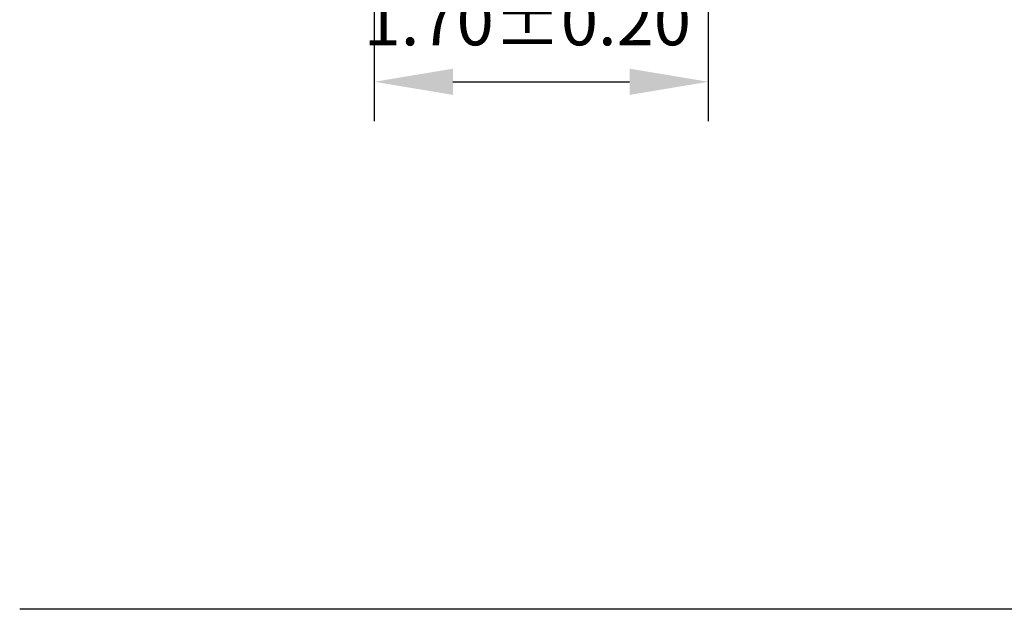
# Model space of a CAD drawing. Units: millimetres. Extents: x 0 to 297, y -2 to 208.
# Drawn here: x 212 to 262, y 43 to 73 of the extents above; entities that cross this region are included whole.
import ezdxf

# ---------------------------------------------------------------- set-up
doc = ezdxf.new("R2010")
doc.units = ezdxf.units.MM
doc.header["$PDSIZE"] = -1
doc.layers.add('7标注层', color=4, linetype='Continuous', lineweight=5)
doc.layers.add('粗实线层', color=7, linetype='Continuous', lineweight=25)
doc.styles.add('TH-GBD2M', font='calibri.ttf', dxfattribs={"width": 0.8, "height": 2.5})
doc.dimstyles.new('TH-GBD2M', dxfattribs={"dimtxt": 2.5, "dimasz": 4, "dimexe": 2, "dimexo": 0, "dimgap": 1.5, "dimtad": 1, "dimlfac": 0.1, "dimzin": 1, "dimdsep": 46, "dimtxsty": 'TH-GBD2M', "dimcen": 0, "dimclrd": 4, "dimclre": 4, "dimclrt": 3, "dimadec": 0, "dimazin": 1, "dimtfac": 1, "dimtofl": 0, "dimtmove": 0, "dimatfit": 3, "dimfxl": 1, "dimtolj": 1, "dimtzin": 0, "dimarcsym": 0})

# ---------------------------------------------------------------- blocks, each defined once
blk = doc.blocks.new('*D10')
at = {"layer": '7标注层', "color": 4, "lineweight": -2, "transparency": 16777216}
for p, q in [((246.646, 130.042), (246.646, 68.022)), ((229.646, 80.042), (229.646, 68.022)), ((233.646, 70.022), (242.646, 70.022))]:
    blk.add_line(p, q, dxfattribs=at)
at = {"layer": '7标注层', "color": 4, "transparency": 16777216}
for points in [[(233.646, 70.688), (233.646, 69.355), (229.646, 70.022)], [(242.646, 70.688), (242.646, 69.355), (246.646, 70.022)]]:
    blk.add_solid(points, dxfattribs=at)
at = {"layer": 'Defpoints', "color": 0, "transparency": 16777216}
for p in [(246.646, 130.042), (229.646, 80.042), (246.646, 70.022)]:
    blk.add_point(p, dxfattribs=at)
at = {"layer": '7标注层', "color": 3, "transparency": 16777216, "insert": (237.437, 72.802), "char_height": 2.5, "attachment_point": 5, "style": 'TH-GBD2M'}
blk.add_mtext('1.70%%p0.20', dxfattribs=at)

msp = doc.modelspace()

# ---------------------------------------------------------------- linework, layer by layer
at = {"layer": '粗实线层'}
msp.add_line((286.597, 43.194), (211.597, 43.194), dxfattribs=at)

# ---------------------------------------------------------------- dimensions: what is measured, and where the dimension line sits
at = {"layer": '7标注层'}
dim = msp.add_linear_dim(base=(246.646, 70.022), p1=(229.646, 80.042), p2=(246.646, 130.042), text='<>%%p0.20', dimstyle='TH-GBD2M', override={"dimtdec": 2, "dimtolj": 0, "dimtzin": 8}, dxfattribs=at)
dim.commit()
dim.dimension.update_dxf_attribs({"geometry": '*D10', "text_midpoint": (237.437, 70.022), "dimtype": 160})

doc.saveas('drawing.dxf')
